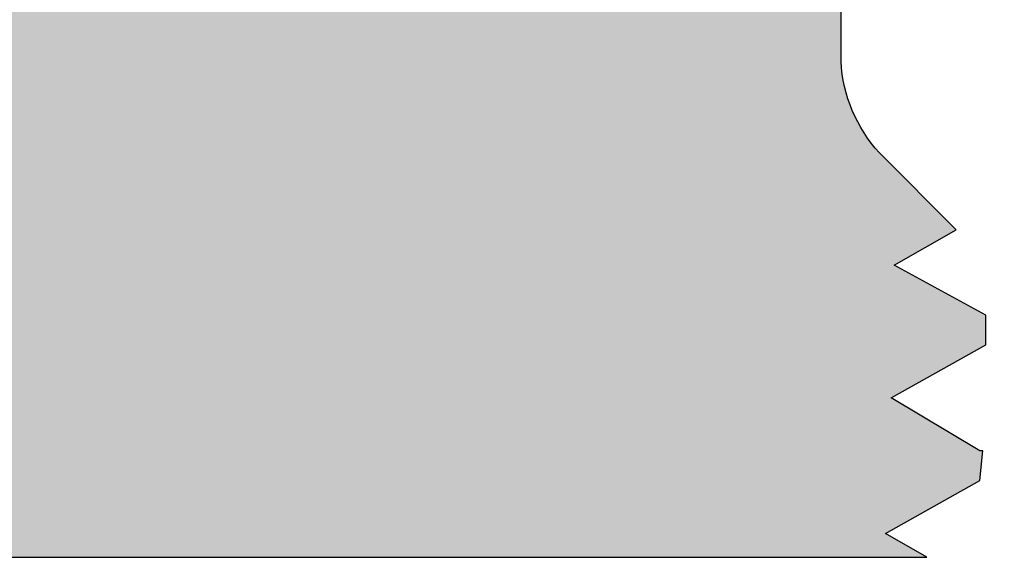
# Model space of a CAD drawing. Units: inches. Extents: x -215 to 434, y -216 to 242.
# Drawn here: x -96 to -95, y 150 to 150 of the extents above; entities that cross this region are included whole.
import ezdxf

# ---------------------------------------------------------------- set-up
doc = ezdxf.new("R2010")
doc.units = ezdxf.units.IN
doc.header["$LTSCALE"] = 0.5
doc.header["$MEASUREMENT"] = 0
doc.layers.get('0').update_dxf_attribs({"linetype": 'CONTINUOUS'})
doc.layers.get('DEFPOINTS').update_dxf_attribs({"linetype": 'CONTINUOUS'})
doc.layers.add('DIM', color=7, linetype='CONTINUOUS')
doc.layers.add('HATCH', color=4, linetype='CONTINUOUS')
doc.styles.get("Standard").update_dxf_attribs({"font": 'txt', "height": 1})
doc.dimstyles.get("Standard").update_dxf_attribs({"dimtxt": 0.18, "dimasz": 0.18, "dimexe": 0.18, "dimexo": 0.0625, "dimgap": 0.09, "dimtad": 0, "dimtih": 1, "dimtoh": 1, "dimdec": 4, "dimzin": 0, "dimdsep": 46, "dimtxsty": 'Standard', "dimcen": 0.09, "dimadec": 0, "dimazin": 0, "dimtfac": 1, "dimtdec": 4, "dimtofl": 0, "dimtmove": 0, "dimatfit": 3, "dimfxl": 1, "dimtolj": 1, "dimtzin": 0, "dimarcsym": 0})

# ---------------------------------------------------------------- blocks, each defined once
blk = doc.blocks.new('*D18')
at = {"layer": 'DEFPOINTS', "color": 0, "transparency": 16777216}
for p in [(-127.6053196454494, 159.1515150526905), (-113.1735881000617, 159.1515150526905), (-118.5052035655482, 152.8846752114897)]:
    blk.add_point(p, dxfattribs=at)
at = {"layer": 'DIM', "color": 0, "lineweight": -2, "transparency": 16777216}
for p, q in [((-113.8035881000617, 159.1515150526905), (-128.5453196454494, 159.1515150526905)), ((-127.6053196454494, 157.3515150526904), (-127.6053196454494, 154.6846752114897)), ((-119.1352035655482, 152.8846752114897), (-128.5453196454494, 152.8846752114897)), ((-127.6053196454494, 152.8846752114897), (-127.6053196454494, 146.2946227460713)), ((-127.6053196454494, 146.2946227460713), (-129.4053196454494, 146.2946227460713))]:
    blk.add_line(p, q, dxfattribs=at)
at = {"layer": 'DIM', "color": 0, "transparency": 16777216}
for points in [[(-127.9053196454494, 157.3515150526904), (-127.3053196454494, 157.3515150526904), (-127.6053196454494, 159.1515150526905)], [(-127.9053196454494, 154.6846752114897), (-127.3053196454494, 154.6846752114897), (-127.6053196454494, 152.8846752114897)]]:
    blk.add_solid(points, dxfattribs=at)
at = {"layer": 'DIM', "color": 0, "transparency": 16777216, "insert": (-134.1671886768272, 146.2946227460713), "char_height": 1, "width": 79.45238507585294, "attachment_point": 5}
blk.add_mtext('\\A1;SEE NOTE 2', dxfattribs=at)

msp = doc.modelspace()

# ---------------------------------------------------------------- hatches: boundary and pattern name
at = {"layer": 'HATCH', "linetype": 'Continuous', "true_color": 0xc7c8ca, "transparency": 33554585}
h = msp.add_hatch(color=9, dxfattribs=at)
h.dxf.hatch_style = 1
h.set_gradient(color1=(205, 105, 40), color2=(254, 204, 102), name='INVHEMISPHERICAL')
h.paths.add_polyline_path([(-95.04680223975214, 149.7786710216993, -0.1730832638514173), (-95.06724631294554, 149.8274222731606), (-95.06724631294554, 149.8746009036069), (-95.79065197979003, 149.8746009036069), (-95.79146372547638, 149.8274266435749, -0.1974997849040743), (-95.81196262161626, 149.778308656109), (-95.8594867768316, 149.7307800891887, 0.1729575322290804), (-95.86838433180071, 149.7126986240638), (-95.81895915805785, 149.6827411397917), (-95.8661377885042, 149.6560065825387), (-95.8661377885042, 149.6544339615238), (-95.8661377885042, 149.6402803723899), (-95.8158139160281, 149.6119731941221), (-95.86456516748939, 149.5836660158542), (-95.86456516748939, 149.5695124267203), (-95.86456516748939, 149.5679398057055), (-95.8551294414001, 149.5632219426608), (-95.02164030351406, 149.5632219426608), (-95.0436569977224, 149.5758029107799), (-94.99333312524624, 149.6041100890477), (-94.99176050423137, 149.6198362991965), (-94.99333312524624, 149.6198362991965), (-95.04051175569265, 149.6481434774643), (-94.99018788321649, 149.6764506557321), (-94.99018788321649, 149.6906042448661), (-94.99018788321649, 149.6921768658809), (-95.03893913467772, 149.7189114231339), (-95.00591409336528, 149.7377828753124)])

# ---------------------------------------------------------------- linework, layer by layer
at = {"linetype": 'Continuous'}
msp.add_lwpolyline([(-95.8551294414001, 149.5632219426608), (-95.02164030351406, 149.5632219426608), (-95.0436569977224, 149.5758029107799), (-94.99333312524624, 149.6041100890477), (-94.99176050423137, 149.6198362991965), (-94.99333312524624, 149.6198362991965), (-95.04051175569265, 149.6481434774643), (-94.99018788321649, 149.6764506557321), (-94.99018788321649, 149.6906042448661), (-94.99018788321649, 149.6921768658809), (-95.03893913467772, 149.7189114231339), (-95.00591409336528, 149.7377828753124), (-95.04680223975214, 149.7786710216993, -0.1730832638514241), (-95.06724631294554, 149.8274222731606), (-95.06724631294554, 149.8746009036069), (-95.04837486076701, 149.8746009036069, 0.3206336266988914), (-94.85646392520425, 150.0951600488604)], format="xyb", dxfattribs=at)

# ---------------------------------------------------------------- dimensions: what is measured, and where the dimension line sits
at = {"layer": 'DIM'}
dim = msp.add_linear_dim(base=(-127.6053196454494, 159.1515150526905), p1=(-118.5052035655482, 152.8846752114896), p2=(-113.1735881000617, 159.1515150526904), angle=90, text='SEE NOTE 2', dimstyle='Standard', override={"dimscale": 10, "dimtxt": 0.1, "dimexe": 0.094, "dimexo": 0.063, "dimdec": 0, "dimpost": '"', "dimcen": 0.063, "dimtdec": 0}, dxfattribs=at)
dim.commit()
dim.dimension.update_dxf_attribs({"geometry": '*D18', "text_midpoint": (-134.1671886768272, 146.2946227460713), "dimtype": 160})

doc.saveas('drawing.dxf')
